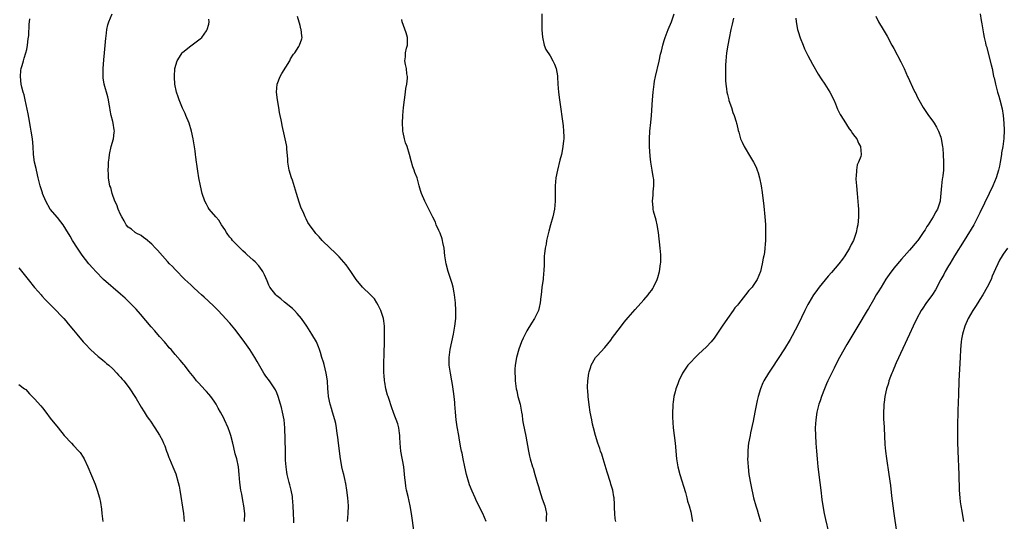
# Model space of a CAD drawing. Units: inches. Extents: x 2625000 to 2628000, y 1470000 to 1473000.
# Drawn here: x 2625417 to 2625669, y 1471243 to 1471372 of the extents above; entities that cross this region are included whole.
import ezdxf

# ---------------------------------------------------------------- set-up
doc = ezdxf.new("R2010")
doc.units = ezdxf.units.IN
doc.header["$MEASUREMENT"] = 0
doc.layers.add('LD26251470_10ft', color=110, linetype='Continuous')

msp = doc.modelspace()

# ---------------------------------------------------------------- linework, layer by layer
at = {"layer": 'LD26251470_10ft'}
for points, elevation in [([(2625474.73, 1471243), (2625474.81, 1471245), (2625474.6, 1471247), (2625474.32, 1471248.32), (2625474.04, 1471249.96), (2625473.84, 1471251), (2625473.59, 1471253), (2625473.42, 1471255), (2625473.18, 1471257), (2625472.75, 1471259), (2625472.35, 1471260.35), (2625472.03, 1471261.97), (2625471.75, 1471263), (2625471.26, 1471265), (2625471, 1471265.77), (2625470.56, 1471267), (2625469.67, 1471269), (2625469.43, 1471269.43), (2625468.62, 1471271), (2625468.01, 1471272.01), (2625467.51, 1471273), (2625467, 1471273.77), (2625466.12, 1471275), (2625465.62, 1471275.62), (2625465, 1471276.32), (2625464.65, 1471276.65), (2625463, 1471278.46), (2625462.72, 1471278.72), (2625462.49, 1471279), (2625461.85, 1471279.85), (2625460.62, 1471281.38), (2625459.39, 1471283), (2625459.23, 1471283.23), (2625458.3, 1471284.3), (2625457, 1471285.73), (2625455.95, 1471287), (2625455.49, 1471287.49), (2625455, 1471288.06), (2625454.57, 1471288.57), (2625454.23, 1471289), (2625453, 1471290.4), (2625451.81, 1471291.81), (2625450.88, 1471292.88), (2625448.12, 1471296.12), (2625447, 1471297.37), (2625445.2, 1471299.2), (2625444.17, 1471300.17), (2625443, 1471301.22), (2625438.69, 1471305), (2625436.68, 1471307), (2625435.89, 1471307.89), (2625434.93, 1471309), (2625433.22, 1471311.22), (2625432.01, 1471313), (2625430.73, 1471315), (2625430.1, 1471316.1), (2625429, 1471317.9), (2625428.29, 1471319), (2625427.76, 1471319.76), (2625426.86, 1471320.86), (2625425.02, 1471323.01), (2625423.87, 1471325), (2625423.06, 1471327), (2625423, 1471327.17), (2625422.46, 1471329), (2625421.96, 1471331), (2625421.49, 1471333), (2625421.41, 1471333.41), (2625421.02, 1471335), (2625420.73, 1471337), (2625420.62, 1471339), (2625420.47, 1471341), (2625420.17, 1471343), (2625420, 1471344), (2625419.53, 1471346.47), (2625419.38, 1471347.38), (2625418.57, 1471351), (2625418.3, 1471352.3), (2625418.08, 1471353), (2625417.75, 1471354.25), (2625417.59, 1471355), (2625417.36, 1471357), (2625417.5, 1471358.5), (2625417.57, 1471359), (2625417.82, 1471359.82), (2625418.14, 1471361), (2625418.35, 1471361.66), (2625418.8, 1471363), (2625419, 1471363.87), (2625419.23, 1471365), (2625419.39, 1471366.61), (2625419.5, 1471367.5), (2625419.65, 1471370.35), (2625419.72, 1471371), (2625419.77, 1471371.77)], 10540), ([(2625487.37, 1471242.63), (2625487.34, 1471243.34), (2625487.32, 1471245), (2625487.25, 1471247), (2625487.07, 1471249), (2625487, 1471249.4), (2625486.7, 1471251), (2625486.37, 1471252.37), (2625486.19, 1471253), (2625485.97, 1471253.97), (2625485.7, 1471255), (2625485.62, 1471255.62), (2625485.38, 1471257), (2625485.28, 1471258.72), (2625485.28, 1471259.28), (2625485.26, 1471261), (2625485.05, 1471266.95), (2625484.87, 1471269), (2625484.5, 1471271), (2625484.19, 1471272.19), (2625483.96, 1471273), (2625483.35, 1471275), (2625483, 1471275.94), (2625482.67, 1471276.67), (2625482.5, 1471277), (2625481.16, 1471279), (2625480.22, 1471280.22), (2625479.71, 1471281), (2625479, 1471282.19), (2625478, 1471284), (2625477.42, 1471285), (2625476.12, 1471287), (2625474.83, 1471288.83), (2625473.16, 1471291.16), (2625472.27, 1471292.27), (2625471, 1471293.74), (2625469, 1471295.96), (2625468.03, 1471297), (2625467, 1471298.07), (2625465.48, 1471299.48), (2625464.41, 1471300.41), (2625463.76, 1471301), (2625463, 1471301.72), (2625461.61, 1471303), (2625461, 1471303.59), (2625459.49, 1471305), (2625459, 1471305.49), (2625457.54, 1471307), (2625457, 1471307.53), (2625456.28, 1471308.28), (2625455.55, 1471309), (2625455, 1471309.57), (2625453.72, 1471311), (2625452.49, 1471312.49), (2625451.96, 1471313), (2625451, 1471314.01), (2625449.4, 1471315.4), (2625449, 1471315.65), (2625448.28, 1471316.28), (2625447, 1471316.85), (2625446.92, 1471316.92), (2625446.78, 1471317), (2625445.84, 1471317.84), (2625445, 1471318.38), (2625444.48, 1471319), (2625443.97, 1471319.97), (2625443.31, 1471321), (2625443, 1471321.59), (2625442.41, 1471323), (2625442.06, 1471324.06), (2625441.57, 1471325), (2625440.85, 1471327), (2625440.52, 1471328.52), (2625440.31, 1471329), (2625440.12, 1471329.88), (2625439.96, 1471331), (2625439.92, 1471331.92), (2625439.85, 1471333), (2625439.92, 1471334.08), (2625439.94, 1471335), (2625440.06, 1471336.06), (2625440.19, 1471337), (2625440.63, 1471339), (2625441.17, 1471341), (2625441.4, 1471342.6), (2625441.43, 1471343), (2625441.34, 1471343.34), (2625441.13, 1471345), (2625441, 1471345.48), (2625440.63, 1471347), (2625440.36, 1471348.36), (2625440.27, 1471349), (2625440.1, 1471349.9), (2625439.95, 1471351), (2625439.8, 1471351.8), (2625438.85, 1471355), (2625438.6, 1471356.6), (2625438.57, 1471357), (2625438.58, 1471359), (2625438.75, 1471361.25), (2625438.92, 1471363), (2625439.23, 1471366.77), (2625439.32, 1471367.32), (2625439.52, 1471369), (2625439.8, 1471370.2), (2625440.02, 1471371), (2625440.84, 1471373)], 10550), ([(2625501.09, 1471243), (2625501.27, 1471245), (2625501.35, 1471247), (2625501.21, 1471249), (2625500.96, 1471251), (2625500.67, 1471252.67), (2625500.63, 1471253), (2625500.54, 1471253.46), (2625500.17, 1471255), (2625499.91, 1471255.91), (2625499.68, 1471257), (2625499.38, 1471258.62), (2625499.3, 1471259), (2625498.8, 1471263), (2625498.61, 1471264.61), (2625498.45, 1471265.55), (2625498.28, 1471267), (2625498.09, 1471268.09), (2625497.91, 1471269), (2625497.31, 1471271), (2625497, 1471271.94), (2625496.75, 1471272.75), (2625496.69, 1471273), (2625496.28, 1471275), (2625496.19, 1471276.19), (2625496.1, 1471277), (2625495.97, 1471279), (2625495.69, 1471281), (2625495.17, 1471283.17), (2625495, 1471283.76), (2625494.59, 1471285), (2625494.24, 1471286.24), (2625493.95, 1471287), (2625493.73, 1471287.73), (2625493.14, 1471289), (2625492.02, 1471291), (2625490.72, 1471293), (2625489.33, 1471295), (2625488.25, 1471296.25), (2625487.56, 1471297), (2625487, 1471297.51), (2625485, 1471299.18), (2625484.03, 1471300.03), (2625483, 1471300.78), (2625482.77, 1471301), (2625481.26, 1471303), (2625481, 1471303.55), (2625480.59, 1471304.59), (2625479.83, 1471306.17), (2625479.45, 1471307), (2625479.28, 1471307.28), (2625478.43, 1471308.43), (2625477.47, 1471309.47), (2625477, 1471309.92), (2625475.38, 1471311.38), (2625475, 1471311.7), (2625474.34, 1471312.34), (2625473.6, 1471313), (2625473, 1471313.58), (2625471.66, 1471315), (2625471.38, 1471315.38), (2625471, 1471315.84), (2625470.51, 1471316.51), (2625470.13, 1471317), (2625469.74, 1471317.74), (2625468.87, 1471319), (2625468.15, 1471320.15), (2625467.39, 1471321), (2625465.74, 1471323), (2625465.45, 1471323.45), (2625465, 1471324.24), (2625464.59, 1471325), (2625463.94, 1471327), (2625463.46, 1471329), (2625463.05, 1471331.05), (2625462.76, 1471332.76), (2625462.51, 1471334.51), (2625462.46, 1471335), (2625462.28, 1471336.28), (2625462.22, 1471337), (2625462.1, 1471337.9), (2625461.6, 1471341), (2625461.2, 1471343), (2625460.61, 1471345), (2625459.76, 1471347), (2625459.52, 1471347.52), (2625458.86, 1471348.86), (2625458.01, 1471351), (2625457.8, 1471351.8), (2625457.38, 1471353), (2625456.95, 1471355), (2625456.82, 1471356.82), (2625456.8, 1471357), (2625456.94, 1471359), (2625457.55, 1471361), (2625458.09, 1471361.91), (2625458.83, 1471363), (2625459, 1471363.18), (2625461, 1471364.8), (2625463.4, 1471366.6), (2625463.8, 1471367), (2625465, 1471368.64), (2625465.23, 1471369), (2625465.6, 1471370.39), (2625465.7, 1471371), (2625465.62, 1471371.62)], 10560), ([(2625518.17, 1471240.17), (2625517.5, 1471245), (2625517.17, 1471247), (2625516.65, 1471249.35), (2625516.25, 1471251), (2625516.05, 1471252.05), (2625515.93, 1471253), (2625515.82, 1471254.18), (2625515.51, 1471257), (2625514.8, 1471261), (2625514.61, 1471263), (2625514.55, 1471264.55), (2625514.51, 1471265), (2625514.39, 1471265.61), (2625514.23, 1471267), (2625513.98, 1471267.98), (2625513, 1471270.68), (2625512.35, 1471272.35), (2625511.79, 1471274.21), (2625511.5, 1471275), (2625511.38, 1471275.38), (2625510.96, 1471277), (2625510.68, 1471278.68), (2625510.61, 1471279), (2625510.5, 1471280.5), (2625510.43, 1471281), (2625510.39, 1471283), (2625510.48, 1471286.48), (2625510.57, 1471288.57), (2625510.63, 1471290.63), (2625510.61, 1471292.61), (2625510.59, 1471293), (2625510.41, 1471294.41), (2625510.3, 1471295), (2625510.02, 1471296.02), (2625509.67, 1471297), (2625509, 1471298.41), (2625508.67, 1471299), (2625508, 1471300), (2625507, 1471301.03), (2625504.99, 1471303), (2625503.38, 1471305), (2625503, 1471305.51), (2625502.01, 1471307), (2625500.76, 1471308.76), (2625499, 1471310.78), (2625497.89, 1471311.89), (2625496.65, 1471313), (2625494.6, 1471315), (2625493.86, 1471315.86), (2625493, 1471316.75), (2625492.8, 1471317), (2625491.37, 1471319), (2625491, 1471319.61), (2625490.53, 1471320.53), (2625490.27, 1471321), (2625489.73, 1471322.27), (2625489.28, 1471323.28), (2625488.75, 1471324.75), (2625488.04, 1471327), (2625487.82, 1471327.83), (2625487, 1471330.45), (2625486.8, 1471331), (2625486.21, 1471333), (2625485.85, 1471335), (2625485.8, 1471335.8), (2625485.57, 1471338.43), (2625485.55, 1471339), (2625485.5, 1471339.5), (2625485.19, 1471341), (2625485, 1471341.77), (2625484.4, 1471344.4), (2625484.29, 1471345), (2625484.15, 1471345.85), (2625483.91, 1471347), (2625483.73, 1471347.73), (2625483.54, 1471349), (2625483.17, 1471351), (2625482.92, 1471353), (2625483.11, 1471355), (2625483.9, 1471357), (2625484.29, 1471357.71), (2625486.33, 1471361), (2625486.54, 1471361.46), (2625487.32, 1471362.68), (2625487.6, 1471363), (2625488.64, 1471364.64), (2625488.85, 1471365), (2625489.39, 1471366.61), (2625489.48, 1471367), (2625489.4, 1471367.4), (2625489.29, 1471369), (2625489.21, 1471369.21), (2625489, 1471370), (2625488.33, 1471372.33)], 10570), ([(2625536.59, 1471243), (2625535.78, 1471245), (2625534.17, 1471248.17), (2625533.77, 1471249), (2625533, 1471250.72), (2625532.38, 1471252.38), (2625532.18, 1471253), (2625531.62, 1471255), (2625531.16, 1471257), (2625530.74, 1471259), (2625530.48, 1471260.48), (2625530.34, 1471261), (2625530.16, 1471261.84), (2625529.83, 1471263.83), (2625529.6, 1471265), (2625529.21, 1471267.21), (2625528.98, 1471269), (2625528.79, 1471271), (2625528.64, 1471273), (2625528.58, 1471273.42), (2625528.42, 1471275), (2625528.26, 1471276.26), (2625527.97, 1471278.03), (2625527.83, 1471279), (2625527.48, 1471281), (2625527.19, 1471283), (2625527.13, 1471285), (2625527.37, 1471287), (2625528.22, 1471291), (2625528.51, 1471292.51), (2625528.6, 1471293), (2625528.84, 1471295), (2625528.88, 1471297), (2625528.77, 1471299), (2625528.55, 1471301), (2625528.43, 1471301.57), (2625528.17, 1471303), (2625527.94, 1471303.94), (2625526.93, 1471307), (2625526.4, 1471309), (2625526.07, 1471311), (2625525.83, 1471313), (2625525.51, 1471314.49), (2625525.43, 1471315), (2625525.35, 1471315.35), (2625524.82, 1471316.82), (2625524.49, 1471317.51), (2625523.85, 1471319), (2625523.64, 1471319.64), (2625522.97, 1471320.97), (2625522.87, 1471321.13), (2625521.93, 1471323), (2625521.64, 1471323.64), (2625520.94, 1471325), (2625520.08, 1471327), (2625519.79, 1471327.79), (2625519.5, 1471329), (2625518.93, 1471331), (2625518.38, 1471332.38), (2625518.16, 1471333), (2625517.85, 1471333.85), (2625517.4, 1471335.4), (2625517, 1471337), (2625516.36, 1471339), (2625516, 1471340), (2625515.7, 1471341), (2625515.39, 1471342.61), (2625515.3, 1471343), (2625515.27, 1471343.27), (2625515.21, 1471345), (2625515.32, 1471347), (2625515.48, 1471349), (2625515.71, 1471351), (2625516.01, 1471353), (2625516.08, 1471353.92), (2625516.32, 1471355), (2625516.52, 1471356.52), (2625516.48, 1471357), (2625516.34, 1471357.66), (2625516.24, 1471359), (2625516.01, 1471360.01), (2625515.84, 1471361), (2625515.99, 1471362.01), (2625515.98, 1471363), (2625516.24, 1471364.24), (2625516.44, 1471365), (2625516.49, 1471367), (2625516.14, 1471368.14), (2625515.11, 1471371), (2625515, 1471371.54)], 10580), ([(2625550.91, 1471373), (2625550.89, 1471368.89), (2625551.02, 1471367.02), (2625551.51, 1471365), (2625551.93, 1471363.93), (2625553, 1471362.26), (2625553.7, 1471361), (2625554.12, 1471360.12), (2625554.55, 1471359), (2625554.85, 1471357.15), (2625554.9, 1471356.9), (2625554.98, 1471355), (2625555.15, 1471353), (2625555.41, 1471351), (2625556.34, 1471344.34), (2625556.46, 1471343), (2625556.48, 1471341.52), (2625556.51, 1471341), (2625556.46, 1471340.46), (2625556.29, 1471339), (2625556.05, 1471337.95), (2625555.87, 1471337), (2625555.51, 1471335.51), (2625554.86, 1471333), (2625554.46, 1471331), (2625554.32, 1471329), (2625554.32, 1471327), (2625554.29, 1471325), (2625554.1, 1471323), (2625553.67, 1471321), (2625553.08, 1471319), (2625552.63, 1471317.37), (2625552.09, 1471315), (2625551.95, 1471314.05), (2625551.72, 1471313), (2625551.54, 1471311.54), (2625551.5, 1471311), (2625551.51, 1471310.49), (2625551.44, 1471309), (2625551.39, 1471307), (2625551.34, 1471306.66), (2625551.18, 1471305), (2625550.87, 1471303), (2625550.88, 1471302.88), (2625550.67, 1471301), (2625550.65, 1471300.65), (2625550.47, 1471299), (2625550.21, 1471297.79), (2625550.01, 1471297), (2625549.02, 1471295), (2625548.2, 1471293.8), (2625547, 1471291.8), (2625546.61, 1471291), (2625546.1, 1471289.9), (2625545.71, 1471289), (2625545, 1471287.08), (2625544.42, 1471285), (2625544.06, 1471283), (2625544, 1471282), (2625543.97, 1471281), (2625544.05, 1471280.05), (2625544.08, 1471279), (2625544.34, 1471277), (2625544.44, 1471276.45), (2625544.77, 1471275), (2625545.31, 1471273), (2625545.68, 1471271), (2625545.81, 1471270.19), (2625545.94, 1471269), (2625546.07, 1471268.07), (2625546.81, 1471264.81), (2625547.42, 1471261), (2625547.71, 1471259.71), (2625547.9, 1471259), (2625548.49, 1471257), (2625548.62, 1471256.62), (2625549.08, 1471255), (2625549.53, 1471253.53), (2625549.65, 1471253), (2625549.98, 1471251.98), (2625550.25, 1471251), (2625551, 1471248.74), (2625551.61, 1471247), (2625551.8, 1471246.2), (2625552.04, 1471245), (2625552.01, 1471244.01), (2625552.01, 1471243)], 10590), ([(2625569.8, 1471243), (2625569.69, 1471243.69), (2625569.56, 1471245), (2625569.52, 1471246.48), (2625569.44, 1471247.44), (2625569.37, 1471249), (2625569.31, 1471249.31), (2625569.04, 1471251), (2625568.56, 1471252.56), (2625568.46, 1471253), (2625567.61, 1471255.61), (2625566.57, 1471259), (2625566.22, 1471260.22), (2625565.91, 1471261), (2625565.71, 1471261.71), (2625565.22, 1471263), (2625564.59, 1471265), (2625564.07, 1471267), (2625563.87, 1471267.87), (2625563.65, 1471269), (2625563.29, 1471271), (2625563, 1471272.83), (2625562.73, 1471275), (2625562.61, 1471276.61), (2625562.56, 1471277), (2625562.55, 1471277.45), (2625562.62, 1471279), (2625562.92, 1471281), (2625563, 1471281.3), (2625563.38, 1471282.62), (2625563.51, 1471283), (2625564.64, 1471285), (2625565, 1471285.41), (2625567, 1471287.55), (2625568.56, 1471289.44), (2625569, 1471290.07), (2625571, 1471292.78), (2625571.98, 1471294.02), (2625573, 1471295.25), (2625574.75, 1471297.25), (2625577, 1471299.76), (2625578.07, 1471301), (2625578.48, 1471301.52), (2625579, 1471302.26), (2625579.3, 1471302.7), (2625579.47, 1471303), (2625580.4, 1471305), (2625580.53, 1471305.47), (2625581, 1471307), (2625581.28, 1471309), (2625581.3, 1471309.3), (2625581.31, 1471311.31), (2625581.18, 1471313), (2625580.73, 1471317), (2625580.41, 1471319), (2625580.17, 1471320.17), (2625579.5, 1471322.5), (2625579.41, 1471323), (2625579.4, 1471323.4), (2625579.22, 1471325), (2625579.4, 1471326.6), (2625579.41, 1471327), (2625579.4, 1471327.4), (2625579.57, 1471329), (2625579.53, 1471330.47), (2625579.46, 1471331), (2625579.37, 1471331.37), (2625579.13, 1471333), (2625578.79, 1471335), (2625578.59, 1471336.59), (2625578.43, 1471339), (2625578.41, 1471340.41), (2625578.41, 1471341), (2625578.54, 1471343), (2625578.79, 1471345.21), (2625578.96, 1471347), (2625579.23, 1471351), (2625579.39, 1471353), (2625579.61, 1471355), (2625579.75, 1471355.75), (2625579.99, 1471357), (2625580.93, 1471360.93), (2625581.28, 1471362.72), (2625581.5, 1471363.5), (2625581.83, 1471365), (2625582.22, 1471366.22), (2625582.42, 1471367), (2625583.19, 1471369), (2625584.06, 1471371), (2625584.78, 1471373)], 10600), ([(2625599.92, 1471371.92), (2625599.64, 1471370.36), (2625599.3, 1471369), (2625598.83, 1471366.83), (2625598.48, 1471365), (2625598.13, 1471363), (2625597.94, 1471361), (2625597.9, 1471359.9), (2625597.88, 1471357.88), (2625597.93, 1471355.93), (2625598, 1471355), (2625598.19, 1471353.81), (2625598.28, 1471353), (2625598.38, 1471352.38), (2625598.75, 1471351), (2625598.79, 1471350.79), (2625599.4, 1471349), (2625599.78, 1471347.78), (2625600.13, 1471347), (2625600.64, 1471345.36), (2625600.74, 1471345), (2625600.77, 1471344.77), (2625601.13, 1471343.13), (2625601.28, 1471342.72), (2625601.76, 1471341), (2625602.13, 1471340.13), (2625602.71, 1471339), (2625604.33, 1471336.33), (2625605.1, 1471335), (2625605.72, 1471333.72), (2625606.03, 1471333), (2625606.27, 1471332.27), (2625606.63, 1471331), (2625607.02, 1471329), (2625607.28, 1471327.28), (2625607.72, 1471323.72), (2625607.99, 1471321), (2625608.07, 1471320.07), (2625608.11, 1471319), (2625608.1, 1471317.9), (2625608.18, 1471316.18), (2625608.14, 1471315), (2625608.02, 1471313.98), (2625608.01, 1471313), (2625607.88, 1471311.88), (2625607.7, 1471311), (2625607.55, 1471310.45), (2625607.32, 1471309), (2625606.86, 1471307), (2625606.03, 1471305), (2625605, 1471303.42), (2625604.69, 1471303), (2625603.87, 1471302.13), (2625603.06, 1471301), (2625601.24, 1471298.76), (2625601, 1471298.43), (2625600.31, 1471297.69), (2625599.86, 1471297), (2625598.38, 1471295), (2625597.02, 1471293), (2625595, 1471289.98), (2625594.24, 1471289), (2625593, 1471287.68), (2625591, 1471285.85), (2625590.1, 1471285), (2625589, 1471283.83), (2625588.26, 1471283), (2625586.91, 1471281), (2625585.97, 1471279), (2625585.73, 1471278.27), (2625585.22, 1471277), (2625585, 1471276.19), (2625584.71, 1471275), (2625584.46, 1471273.54), (2625584.43, 1471273), (2625584.44, 1471272.44), (2625584.33, 1471271), (2625584.32, 1471269.68), (2625584.53, 1471267), (2625584.99, 1471263), (2625585.35, 1471259), (2625585.68, 1471257), (2625586.19, 1471255), (2625587.62, 1471250.38), (2625588.01, 1471249), (2625588.21, 1471248.21), (2625588.59, 1471247), (2625589, 1471245.46), (2625589.11, 1471245), (2625589.39, 1471243.39), (2625589.48, 1471243)], 10610), ([(2625615.94, 1471371.94), (2625615.99, 1471371), (2625616.37, 1471369), (2625616.49, 1471368.49), (2625617, 1471366.91), (2625617.75, 1471365), (2625618.09, 1471364.09), (2625619, 1471362.33), (2625620.16, 1471360.16), (2625621.6, 1471357.6), (2625622.38, 1471356.38), (2625623.34, 1471355), (2625624.63, 1471353), (2625625.61, 1471351), (2625626.06, 1471349.94), (2625626.58, 1471348.58), (2625627.26, 1471347.26), (2625628.18, 1471345.82), (2625629.57, 1471343.57), (2625630.06, 1471343), (2625630.39, 1471342.39), (2625631, 1471341.64), (2625631.49, 1471341), (2625631.93, 1471339.93), (2625632.5, 1471339), (2625632.62, 1471337), (2625632.52, 1471336.52), (2625631.97, 1471335), (2625631.63, 1471334.37), (2625631.43, 1471333), (2625631.38, 1471331.38), (2625631.3, 1471331), (2625631.3, 1471330.7), (2625631.43, 1471329), (2625631.64, 1471327), (2625631.9, 1471323.9), (2625631.93, 1471323), (2625631.92, 1471322.08), (2625631.96, 1471321), (2625631.9, 1471319.9), (2625631.8, 1471319), (2625631.65, 1471318.35), (2625631.36, 1471317), (2625630.63, 1471315), (2625630.09, 1471313.91), (2625629.68, 1471313), (2625628.46, 1471311), (2625627.81, 1471310.19), (2625626.91, 1471309), (2625625, 1471306.72), (2625624.2, 1471305.8), (2625621.91, 1471303), (2625621, 1471301.81), (2625620.44, 1471301), (2625619.24, 1471299), (2625619, 1471298.56), (2625618.22, 1471297), (2625616.54, 1471293.46), (2625615, 1471290.52), (2625614.44, 1471289.56), (2625613, 1471287.24), (2625609.74, 1471282.26), (2625608.92, 1471281), (2625607.74, 1471279), (2625607.49, 1471278.51), (2625606.85, 1471277), (2625606.25, 1471275), (2625606.01, 1471273.99), (2625605.43, 1471271), (2625605, 1471268.68), (2625604.34, 1471265.66), (2625604.19, 1471265), (2625603.81, 1471263), (2625603.72, 1471262.28), (2625603.61, 1471261), (2625603.59, 1471259.59), (2625603.57, 1471259), (2625603.66, 1471257), (2625603.9, 1471255), (2625604.38, 1471252.38), (2625605.07, 1471249), (2625605.66, 1471247), (2625606, 1471246), (2625606.3, 1471245), (2625606.83, 1471243)], 10620), ([(2625636.4, 1471372.4), (2625637.04, 1471371), (2625638.24, 1471369), (2625638.55, 1471368.55), (2625639.28, 1471367.28), (2625640.52, 1471365), (2625641, 1471364.15), (2625642.77, 1471360.77), (2625643.61, 1471359), (2625644.51, 1471357), (2625644.68, 1471356.68), (2625645, 1471355.91), (2625645.75, 1471354.25), (2625646.36, 1471353), (2625646.59, 1471352.59), (2625647, 1471351.74), (2625647.39, 1471351), (2625648.52, 1471349), (2625649, 1471348.26), (2625649.88, 1471347), (2625651, 1471345.5), (2625651.34, 1471345), (2625651.95, 1471343.95), (2625652.44, 1471343), (2625653, 1471341.42), (2625653.13, 1471341), (2625653.45, 1471339), (2625653.5, 1471338.5), (2625653.62, 1471337), (2625653.74, 1471335), (2625653.72, 1471333.72), (2625653.68, 1471333), (2625653.51, 1471331.51), (2625653.42, 1471331), (2625653.34, 1471330.66), (2625653.17, 1471329), (2625653.06, 1471327.06), (2625652.82, 1471325.18), (2625652.82, 1471325), (2625652.75, 1471324.75), (2625652.14, 1471323), (2625651.72, 1471322.28), (2625651.03, 1471321), (2625649.75, 1471319), (2625649.47, 1471318.53), (2625649, 1471317.7), (2625648.71, 1471317.29), (2625647.15, 1471315), (2625647, 1471314.79), (2625645, 1471312.46), (2625643, 1471310.21), (2625641, 1471307.83), (2625639.79, 1471306.21), (2625638.98, 1471305.02), (2625637.73, 1471303), (2625637, 1471301.78), (2625636.5, 1471301), (2625635.77, 1471299.77), (2625634.47, 1471297.53), (2625634.13, 1471297), (2625631.75, 1471293), (2625629, 1471288.35), (2625627.08, 1471285), (2625626.04, 1471283), (2625625.71, 1471282.29), (2625625, 1471280.89), (2625624.13, 1471279), (2625623.79, 1471278.21), (2625623.24, 1471277), (2625622.44, 1471275), (2625622.11, 1471273.89), (2625621.79, 1471273), (2625621.3, 1471271), (2625620.99, 1471269), (2625620.89, 1471267), (2625620.94, 1471265), (2625621.04, 1471263), (2625621.16, 1471261), (2625621.34, 1471259), (2625621.57, 1471257), (2625622.09, 1471253), (2625622.33, 1471251), (2625622.6, 1471248.6), (2625622.81, 1471247), (2625623.14, 1471245), (2625623.46, 1471243.46), (2625624.23, 1471240.23)], 10630), ([(2625663.09, 1471373), (2625663.36, 1471371.36), (2625663.56, 1471370.44), (2625663.94, 1471367.94), (2625664.13, 1471367), (2625664.44, 1471365.56), (2625664.57, 1471365), (2625664.68, 1471364.68), (2625665.93, 1471359.93), (2625666.13, 1471359), (2625666.4, 1471357.6), (2625666.55, 1471357), (2625666.66, 1471356.66), (2625667.01, 1471354.99), (2625667.57, 1471353), (2625667.92, 1471351.92), (2625668.14, 1471351), (2625668.69, 1471348.69), (2625668.97, 1471347), (2625669.17, 1471345), (2625669.23, 1471343.23), (2625669.12, 1471341.12), (2625668.86, 1471339), (2625668.59, 1471337.41), (2625668.55, 1471337), (2625668.22, 1471335), (2625668.02, 1471333.98), (2625667.8, 1471333), (2625667.17, 1471331), (2625666.34, 1471329), (2625665.42, 1471327), (2625663, 1471322.04), (2625662.51, 1471321), (2625661.45, 1471319), (2625659, 1471314.92), (2625656.53, 1471311), (2625655.97, 1471310.03), (2625655.3, 1471309), (2625655, 1471308.49), (2625654.16, 1471307), (2625653.78, 1471306.22), (2625653.05, 1471305), (2625651.66, 1471302.34), (2625650.89, 1471301.11), (2625649.22, 1471298.78), (2625648.39, 1471297.61), (2625648, 1471297), (2625646.88, 1471295), (2625645.91, 1471293), (2625644.98, 1471291), (2625643.26, 1471287.26), (2625641.59, 1471283.59), (2625641.34, 1471283), (2625641.25, 1471282.75), (2625641, 1471282.2), (2625640.65, 1471281.35), (2625640.49, 1471281), (2625640.13, 1471280.13), (2625639.73, 1471279), (2625639.6, 1471278.4), (2625639.09, 1471277), (2625638.66, 1471275), (2625638.5, 1471273.5), (2625638.42, 1471273), (2625638.41, 1471272.41), (2625638.34, 1471271), (2625638.39, 1471270.39), (2625638.38, 1471269), (2625638.44, 1471268.44), (2625638.49, 1471267), (2625638.73, 1471262.73), (2625638.88, 1471261), (2625639.12, 1471259.12), (2625639.75, 1471255), (2625640.17, 1471252.17), (2625640.44, 1471249.56), (2625640.73, 1471247), (2625641, 1471245), (2625642.47, 1471235)], 10640), ([(2625670.12, 1471313), (2625669, 1471311.47), (2625668.69, 1471311), (2625668.05, 1471309.95), (2625667.59, 1471309), (2625667, 1471307.72), (2625666.2, 1471305.8), (2625665.88, 1471305), (2625664.92, 1471303), (2625663.74, 1471301), (2625663, 1471299.81), (2625662.46, 1471299), (2625661.91, 1471298.09), (2625661.2, 1471297), (2625660.06, 1471295), (2625659.16, 1471293), (2625658.56, 1471291), (2625658.35, 1471289.65), (2625658.23, 1471289), (2625658.07, 1471287), (2625657.95, 1471285), (2625657.67, 1471279), (2625657.53, 1471275.53), (2625657.39, 1471271.39), (2625657.3, 1471267.3), (2625657.31, 1471266.69), (2625657.31, 1471263.31), (2625657.38, 1471261), (2625657.65, 1471255), (2625657.72, 1471251), (2625657.86, 1471249), (2625657.99, 1471247.99), (2625658.15, 1471247), (2625658.42, 1471245.58), (2625658.87, 1471243)], 10650), ([(2625417, 1471307.92), (2625419.39, 1471305), (2625421, 1471302.95), (2625421.88, 1471301.88), (2625422.68, 1471301), (2625422.82, 1471300.82), (2625423.79, 1471299.79), (2625424.6, 1471299), (2625425, 1471298.57), (2625426.57, 1471297), (2625427.73, 1471295.73), (2625428.47, 1471295), (2625429, 1471294.41), (2625429.63, 1471293.63), (2625431, 1471292.02), (2625431.8, 1471291), (2625433.47, 1471289), (2625434.19, 1471288.19), (2625435.17, 1471287.17), (2625435.34, 1471287), (2625437.27, 1471285.27), (2625437.64, 1471285), (2625438.35, 1471284.35), (2625439, 1471283.84), (2625439.44, 1471283.44), (2625440.01, 1471283), (2625441, 1471282.08), (2625442.05, 1471281), (2625442.48, 1471280.48), (2625443, 1471279.97), (2625443.42, 1471279.42), (2625443.83, 1471279), (2625445, 1471277.55), (2625445.41, 1471277), (2625446.69, 1471275), (2625447, 1471274.49), (2625448.26, 1471272.26), (2625449.03, 1471271.03), (2625449.82, 1471269.82), (2625450.42, 1471269), (2625450.65, 1471268.65), (2625451.78, 1471267), (2625453, 1471265.08), (2625453.75, 1471263.75), (2625454.05, 1471263), (2625454.35, 1471262.35), (2625454.78, 1471261), (2625455, 1471260.4), (2625455.41, 1471259.41), (2625455.54, 1471259), (2625456.4, 1471257), (2625457.16, 1471255.16), (2625457.8, 1471253), (2625458.01, 1471252.01), (2625458.2, 1471251), (2625459.1, 1471245), (2625459.33, 1471243)], 10530), ([(2625417, 1471278.07), (2625418.46, 1471277), (2625418.76, 1471276.76), (2625419.72, 1471275.72), (2625421, 1471274.37), (2625422.62, 1471272.62), (2625423, 1471272.09), (2625423.85, 1471271), (2625425, 1471269.45), (2625427, 1471266.97), (2625428.56, 1471265), (2625430.43, 1471263), (2625431, 1471262.46), (2625432.35, 1471261), (2625432.64, 1471260.64), (2625433.44, 1471259.44), (2625433.71, 1471259), (2625434.63, 1471257), (2625436.54, 1471252.54), (2625437.03, 1471251.03), (2625437.6, 1471249), (2625437.86, 1471247.86), (2625438.13, 1471246.13), (2625438.23, 1471245), (2625438.33, 1471244.33), (2625438.47, 1471243)], 10520)]:
    msp.add_lwpolyline(points, dxfattribs=dict(at, elevation=elevation))

doc.saveas('drawing.dxf')
